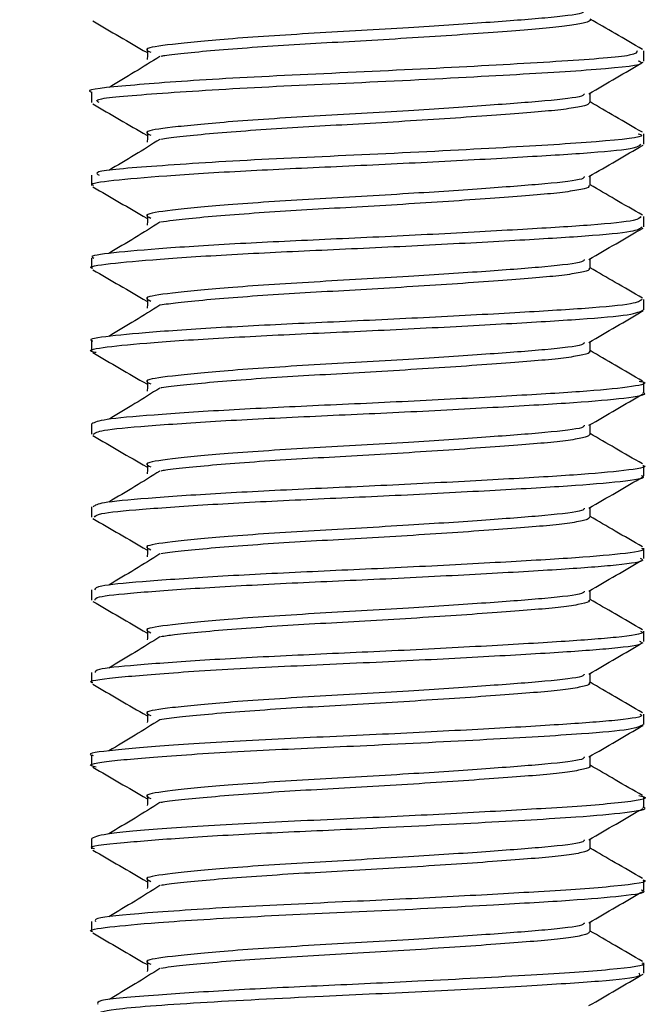
# Model space of a CAD drawing. Extents: x 0 to 16.5, y 0 to 11.7.
# Drawn here: x 9.8 to 9.9, y 5.5 to 5.6 of the extents above; entities that cross this region are included whole.
import ezdxf

# ---------------------------------------------------------------- set-up
doc = ezdxf.new("R2010")
doc.units = 0
doc.linetypes.add('SLD-SOLID', pattern=[0])
doc.layers.get('0').update_dxf_attribs({"linetype": 'CONTINUOUS'})
doc.layers.add('BRAND_TABLE', color=5, linetype='SLD-SOLID')
doc.styles.add('SLDTEXTSTYLE14', font='TXT', dxfattribs={"width": 0.75})
doc.dimstyles.new('SLDDIMSTYLE1', dxfattribs={"dimtxt": 0.137795, "dimasz": 0.13, "dimexe": 0, "dimexo": 0.0625, "dimgap": 0.034449, "dimtad": 1, "dimlfac": 12, "dimrnd": 1e-09, "dimzin": 12, "dimtxsty": 'SLDTEXTSTYLE14', "dimsah": 1, "dimcen": 0.09, "dimazin": 3, "dimtfac": 1, "dimtmove": 0, "dimatfit": 3, "dimtolj": 1, "dimtzin": 12})

# ---------------------------------------------------------------- blocks, each defined once
blk = doc.blocks.new('_D_3')
at = {"layer": 'BRAND_TABLE', "color": 1}
for p, q in [((7.817122, 5.904446), (7.817122, 6.154446)), ((9.802354, 5.904446), (7.777752, 5.904446)), ((7.817122, 5.904446), (7.817122, 5.213357)), ((8.056947, 5.213357), (7.777752, 5.213357)), ((7.817122, 5.213357), (7.817122, 4.963357))]:
    blk.add_line(p, q, dxfattribs=at)
for points in [[(7.817122, 5.904446), (7.837122, 6.034446), (7.797122, 6.034446)], [(7.817122, 5.213357), (7.797122, 5.083357), (7.837122, 5.083357)]]:
    blk.add_solid(points, dxfattribs=at)
at = {"layer": 'BRAND_TABLE', "color": 1, "insert": (7.639494, 5.377309), "char_height": 0.1377953, "attachment_point": 1, "rotation": 90, "style": 'SLDTEXTSTYLE14'}
blk.add_mtext('8.29', dxfattribs=at)

msp = doc.modelspace()

# ---------------------------------------------------------------- linework, layer by layer
at = {"color": 7, "linetype": 'SLD-SOLID'}
for p, q in [((9.858128, 5.576612), (9.858128, 5.57723)), ((9.82532, 5.574772), (9.82532, 5.574153)), ((9.858128, 5.571695), (9.858128, 5.572306)), ((9.82532, 5.569847), (9.82532, 5.569235)), ((9.858128, 5.566774), (9.858128, 5.567389)), ((9.82532, 5.564929), (9.82532, 5.564314)), ((9.858128, 5.561853), (9.858128, 5.562468)), ((9.82532, 5.560008), (9.82532, 5.559392)), ((9.858128, 5.556931), (9.858128, 5.557547)), ((9.82532, 5.555086), (9.82532, 5.55447)), ((9.858128, 5.552009), (9.858128, 5.552625)), ((9.82532, 5.550164), (9.82532, 5.549548)), ((9.858128, 5.547087), (9.858128, 5.547703)), ((9.82532, 5.545242), (9.82532, 5.544626)), ((9.858128, 5.542166), (9.858128, 5.542781)), ((9.82532, 5.54032), (9.82532, 5.539707)), ((9.858128, 5.537247), (9.858128, 5.537859)), ((9.82532, 5.535402), (9.82532, 5.534786)), ((9.858128, 5.532325), (9.858128, 5.532941)), ((9.82532, 5.53048), (9.82532, 5.529865)), ((9.858128, 5.527402), (9.858128, 5.528018)), ((9.82532, 5.525556), (9.82532, 5.524944)), ((9.858128, 5.52248), (9.858128, 5.523096))]:
    msp.add_line(p, q, dxfattribs=at)
for points, knots in [([(9.854588, 5.579608), (9.854573, 5.579559), (9.854526, 5.579411), (9.852431, 5.579173), (9.848873, 5.578907), (9.843994, 5.578574), (9.838426, 5.578274), (9.83333, 5.577941), (9.829935, 5.577607), (9.828333, 5.577374), (9.828701, 5.577205), (9.828842, 5.577141)], [0, 0, 0, 0, 0.056607, 0.173443, 0.288355, 0.407604, 0.543229, 0.681296, 0.805762, 0.925843, 1, 1, 1, 1]), ([(9.858041, 5.577315), (9.857501, 5.577627), (9.856462, 5.578227), (9.855428, 5.578828), (9.854931, 5.579117)], [0, 0, 0, 0, 0.519682, 1, 1, 1, 1]), ([(9.825394, 5.579), (9.825925, 5.578692), (9.826991, 5.578074), (9.828061, 5.577453), (9.828599, 5.577141)], [0, 0, 0, 0, 0.4975863, 1, 1, 1, 1]), ([(9.854918, 5.579077), (9.854922, 5.579075), (9.855019, 5.579016), (9.854661, 5.578895), (9.853813, 5.578724), (9.852398, 5.578566), (9.850562, 5.57842), (9.848327, 5.578255), (9.845764, 5.578082), (9.843031, 5.57791), (9.840291, 5.577751), (9.837625, 5.577606), (9.835108, 5.57744), (9.83283, 5.577267), (9.830993, 5.577096), (9.829851, 5.576973), (9.829506, 5.576909), (9.829431, 5.576895)], [0, 0, 0, 0, 0.003757, 0.080244, 0.156368, 0.230472, 0.302979, 0.378047, 0.454515, 0.53068, 0.604882, 0.677348, 0.752338, 0.828785, 0.90499, 0.979287, 1, 1, 1, 1]), ([(9.82863, 5.577337), (9.828636, 5.577236), (9.828649, 5.577032), (9.828637, 5.576826), (9.82863, 5.576722)], [0, 0, 0, 0, 0.491988, 1, 1, 1, 1]), ([(9.857736, 5.57723), (9.85772, 5.57714), (9.857683, 5.576923), (9.853567, 5.576616), (9.846924, 5.576234), (9.839044, 5.575868), (9.831659, 5.575514), (9.826874, 5.575121), (9.824761, 5.574903), (9.825349, 5.574775), (9.825363, 5.574772)], [0, 0, 0, 0, 0.104933, 0.251868, 0.402056, 0.550974, 0.699104, 0.849807, 0.996306, 1, 1, 1, 1]), ([(9.829377, 5.576894), (9.828888, 5.576588), (9.827908, 5.575972), (9.826864, 5.575353), (9.82634, 5.575043)], [0, 0, 0, 0, 0.498373, 1, 1, 1, 1]), ([(9.825773, 5.574153), (9.82567, 5.57421), (9.825346, 5.574393), (9.828591, 5.574662), (9.834632, 5.575067), (9.84243, 5.575393), (9.850039, 5.575795), (9.855652, 5.576131), (9.858375, 5.576426), (9.857884, 5.57658), (9.857782, 5.576612)], [0, 0, 0, 0, 0.067381, 0.213886, 0.365563, 0.511647, 0.663196, 0.810012, 0.960496, 1, 1, 1, 1]), ([(9.854859, 5.574686), (9.855398, 5.574999), (9.856468, 5.575621), (9.857541, 5.576242), (9.858074, 5.576551)], [0, 0, 0, 0, 0.50313, 1, 1, 1, 1]), ([(9.854588, 5.574686), (9.854573, 5.574638), (9.854526, 5.57449), (9.852431, 5.574252), (9.848873, 5.573986), (9.843994, 5.573653), (9.838426, 5.573352), (9.83333, 5.573019), (9.829935, 5.572685), (9.828333, 5.572453), (9.828701, 5.572284), (9.828842, 5.57222)], [0, 0, 0, 0, 0.056613, 0.17345, 0.288362, 0.40761, 0.543235, 0.681303, 0.805769, 0.92585, 1, 1, 1, 1]), ([(9.854931, 5.574158), (9.854931, 5.574263), (9.854931, 5.574453), (9.854931, 5.574643), (9.854931, 5.574728)], [0, 0, 0, 0, 0.548757, 1, 1, 1, 1]), ([(9.825394, 5.574079), (9.825925, 5.573771), (9.826991, 5.573153), (9.828061, 5.572532), (9.828599, 5.57222)], [0, 0, 0, 0, 0.497515, 1, 1, 1, 1]), ([(9.854894, 5.574158), (9.854869, 5.574109), (9.854816, 5.574003), (9.854027, 5.573838), (9.852738, 5.573676), (9.850983, 5.573532), (9.84883, 5.573369), (9.846324, 5.573197), (9.843612, 5.573024), (9.840865, 5.572861), (9.838178, 5.572717), (9.835623, 5.572555), (9.833282, 5.572383), (9.83134, 5.57221), (9.830032, 5.572072), (9.829585, 5.571998), (9.829438, 5.571973)], [0, 0, 0, 0, 0.064821, 0.141082, 0.21566, 0.28797, 0.36246, 0.438689, 0.51498, 0.589644, 0.661962, 0.736362, 0.812558, 0.888875, 0.963623, 1, 1, 1, 1]), ([(9.858041, 5.572393), (9.857501, 5.572705), (9.856462, 5.573306), (9.855428, 5.573907), (9.854931, 5.574196)], [0, 0, 0, 0, 0.519777, 1, 1, 1, 1]), ([(9.857782, 5.572306), (9.857884, 5.572274), (9.858375, 5.57212), (9.855652, 5.571825), (9.850039, 5.571489), (9.84243, 5.571087), (9.834632, 5.57076), (9.828591, 5.570356), (9.825346, 5.570087), (9.82567, 5.569904), (9.825773, 5.569847)], [0, 0, 0, 0, 0.039503, 0.189988, 0.336803, 0.488353, 0.634436, 0.786113, 0.932618, 1, 1, 1, 1]), ([(9.82863, 5.572416), (9.828637, 5.572315), (9.828649, 5.57211), (9.828637, 5.571905), (9.82863, 5.5718)], [0, 0, 0, 0, 0.491792, 1, 1, 1, 1]), ([(9.825467, 5.569235), (9.82542, 5.569251), (9.825109, 5.569362), (9.826473, 5.56954), (9.829531, 5.569816), (9.834279, 5.570113), (9.839877, 5.570365), (9.845712, 5.570641), (9.851073, 5.570938), (9.855226, 5.571189), (9.85778, 5.571447), (9.857898, 5.571619), (9.85795, 5.571695)], [0, 0, 0, 0, 0.019321, 0.128911, 0.240584, 0.354481, 0.464001, 0.575765, 0.689639, 0.799094, 0.910946, 1, 1, 1, 1]), ([(9.829377, 5.571973), (9.828889, 5.571666), (9.827909, 5.571051), (9.826864, 5.570432), (9.82634, 5.570122)], [0, 0, 0, 0, 0.498324, 1, 1, 1, 1]), ([(9.854859, 5.569765), (9.855398, 5.570078), (9.856468, 5.5707), (9.857541, 5.571321), (9.858074, 5.57163)], [0, 0, 0, 0, 0.503223, 1, 1, 1, 1]), ([(9.854588, 5.569765), (9.854573, 5.569717), (9.854526, 5.569569), (9.852431, 5.569331), (9.848873, 5.569064), (9.843994, 5.568731), (9.838426, 5.568431), (9.83333, 5.568098), (9.829935, 5.567764), (9.828333, 5.567531), (9.828701, 5.567363), (9.828842, 5.567298)], [0, 0, 0, 0, 0.05662, 0.173457, 0.288368, 0.407617, 0.543242, 0.68131, 0.805776, 0.925857, 1, 1, 1, 1]), ([(9.854931, 5.569237), (9.854931, 5.569341), (9.854931, 5.569532), (9.854931, 5.569722), (9.854931, 5.569807)], [0, 0, 0, 0, 0.548982, 1, 1, 1, 1]), ([(9.825394, 5.569157), (9.825925, 5.56885), (9.826991, 5.568232), (9.828061, 5.567611), (9.828599, 5.567299)], [0, 0, 0, 0, 0.497444, 1, 1, 1, 1]), ([(9.854864, 5.569236), (9.854868, 5.5692), (9.85488, 5.569106), (9.854233, 5.568953), (9.853053, 5.568787), (9.851387, 5.568641), (9.849316, 5.568484), (9.846875, 5.568312), (9.844192, 5.568139), (9.841442, 5.567972), (9.838737, 5.567826), (9.836147, 5.567669), (9.833749, 5.567498), (9.831711, 5.567325), (9.83022, 5.567173), (9.829654, 5.567087), (9.829423, 5.567052)], [0, 0, 0, 0, 0.048663, 0.125047, 0.200092, 0.272549, 0.346455, 0.422433, 0.498834, 0.573953, 0.646466, 0.720272, 0.796204, 0.872619, 0.947811, 1, 1, 1, 1]), ([(9.858041, 5.567472), (9.857501, 5.567784), (9.856462, 5.568384), (9.855428, 5.568986), (9.854931, 5.569275)], [0, 0, 0, 0, 0.519873, 1, 1, 1, 1]), ([(9.82863, 5.567494), (9.828637, 5.567394), (9.82865, 5.567189), (9.828637, 5.566984), (9.82863, 5.566879)], [0, 0, 0, 0, 0.491599, 1, 1, 1, 1]), ([(9.85795, 5.567389), (9.857898, 5.567313), (9.85778, 5.567141), (9.855226, 5.566883), (9.851073, 5.566632), (9.845712, 5.566334), (9.839877, 5.566059), (9.834279, 5.565806), (9.829531, 5.56551), (9.826473, 5.565234), (9.825109, 5.565056), (9.82542, 5.564945), (9.825467, 5.564929)], [0, 0, 0, 0, 0.089053, 0.200905, 0.31036, 0.424234, 0.535998, 0.645519, 0.759415, 0.871088, 0.980678, 1, 1, 1, 1]), ([(9.829377, 5.567052), (9.828889, 5.566745), (9.827911, 5.56613), (9.826865, 5.565511), (9.82634, 5.5652)], [0, 0, 0, 0, 0.498275, 1, 1, 1, 1]), ([(9.825391, 5.564314), (9.825367, 5.564321), (9.825037, 5.564422), (9.826277, 5.564596), (9.829141, 5.564866), (9.833773, 5.565163), (9.839311, 5.565421), (9.845155, 5.56569), (9.850592, 5.565989), (9.854889, 5.566245), (9.85767, 5.566506), (9.857905, 5.566688), (9.858017, 5.566774)], [0, 0, 0, 0, 0.008374, 0.118452, 0.229543, 0.343532, 0.45352, 0.564712, 0.67869, 0.78859, 0.899881, 1, 1, 1, 1]), ([(9.854859, 5.564844), (9.855398, 5.565157), (9.856468, 5.565778), (9.857541, 5.5664), (9.858074, 5.566708)], [0, 0, 0, 0, 0.503316, 1, 1, 1, 1]), ([(9.854588, 5.564844), (9.854573, 5.564795), (9.854526, 5.564647), (9.852431, 5.564409), (9.848873, 5.564143), (9.843994, 5.56381), (9.838426, 5.56351), (9.83333, 5.563177), (9.829935, 5.562843), (9.828333, 5.56261), (9.828701, 5.562441), (9.828842, 5.562377)], [0, 0, 0, 0, 0.056626, 0.173463, 0.288375, 0.407624, 0.543249, 0.681317, 0.805783, 0.925864, 1, 1, 1, 1]), ([(9.854931, 5.564316), (9.854931, 5.56442), (9.854931, 5.564611), (9.854931, 5.5648), (9.854931, 5.564886)], [0, 0, 0, 0, 0.549203, 1, 1, 1, 1]), ([(9.825394, 5.564236), (9.825925, 5.563929), (9.826991, 5.56331), (9.828061, 5.562689), (9.828599, 5.562377)], [0, 0, 0, 0, 0.497373, 1, 1, 1, 1]), ([(9.854859, 5.564318), (9.854878, 5.564293), (9.854939, 5.564211), (9.854415, 5.564068), (9.853348, 5.5639), (9.851772, 5.56375), (9.849785, 5.563597), (9.847415, 5.563428), (9.844769, 5.563254), (9.84202, 5.563085), (9.839299, 5.562935), (9.83668, 5.562783), (9.834232, 5.562614), (9.832104, 5.56244), (9.830415, 5.562274), (9.829716, 5.562176), (9.829384, 5.56213)], [0, 0, 0, 0, 0.03408, 0.110388, 0.18571, 0.25848, 0.331623, 0.407153, 0.483465, 0.558849, 0.631722, 0.704755, 0.780227, 0.85654, 0.931985, 1, 1, 1, 1]), ([(9.858041, 5.562551), (9.8575, 5.562863), (9.856461, 5.563463), (9.855428, 5.564065), (9.854931, 5.564354)], [0, 0, 0, 0, 0.519968, 1, 1, 1, 1]), ([(9.858017, 5.562468), (9.857905, 5.562382), (9.85767, 5.5622), (9.854889, 5.561938), (9.850592, 5.561682), (9.845155, 5.561384), (9.839311, 5.561115), (9.833773, 5.560857), (9.829141, 5.56056), (9.826277, 5.56029), (9.825037, 5.560116), (9.825367, 5.560015), (9.825391, 5.560008)], [0, 0, 0, 0, 0.100118, 0.211409, 0.321309, 0.435287, 0.546479, 0.656467, 0.770456, 0.881547, 0.991625, 1, 1, 1, 1]), ([(9.82863, 5.562573), (9.828637, 5.562473), (9.82865, 5.562268), (9.828637, 5.562062), (9.82863, 5.561958)], [0, 0, 0, 0, 0.4914093, 1, 1, 1, 1]), ([(9.825588, 5.559314), (9.825483, 5.559338), (9.824967, 5.559457), (9.826041, 5.559653), (9.828782, 5.559916), (9.833272, 5.560214), (9.83875, 5.560477), (9.844594, 5.56074), (9.850102, 5.561039), (9.854537, 5.561301), (9.857553, 5.561565), (9.857919, 5.561757), (9.858102, 5.561853)], [0, 0, 0, 0, 0.027209, 0.134611, 0.241785, 0.352414, 0.45971, 0.566989, 0.677618, 0.784809, 0.892193, 1, 1, 1, 1]), ([(9.829377, 5.56213), (9.82889, 5.561824), (9.827912, 5.561209), (9.826865, 5.56059), (9.82634, 5.560279)], [0, 0, 0, 0, 0.498225, 1, 1, 1, 1]), ([(9.854859, 5.559923), (9.855398, 5.560236), (9.856468, 5.560857), (9.857541, 5.561479), (9.858074, 5.561787)], [0, 0, 0, 0, 0.503408, 1, 1, 1, 1]), ([(9.854588, 5.559923), (9.854573, 5.559874), (9.854526, 5.559726), (9.852431, 5.559488), (9.848873, 5.559222), (9.843994, 5.558889), (9.838426, 5.558589), (9.83333, 5.558256), (9.829935, 5.557922), (9.828333, 5.557689), (9.828701, 5.55752), (9.828842, 5.557456)], [0, 0, 0, 0, 0.056633, 0.17347, 0.288382, 0.407631, 0.543256, 0.681324, 0.80579, 0.925871, 1, 1, 1, 1]), ([(9.854931, 5.559394), (9.854931, 5.559499), (9.854931, 5.55969), (9.854931, 5.559879), (9.854931, 5.559964)], [0, 0, 0, 0, 0.549421, 1, 1, 1, 1]), ([(9.825394, 5.559315), (9.825924, 5.559007), (9.82699, 5.558389), (9.828061, 5.557768), (9.828599, 5.557456)], [0, 0, 0, 0, 0.497302, 1, 1, 1, 1]), ([(9.854878, 5.559397), (9.854896, 5.559384), (9.854987, 5.559314), (9.854568, 5.559183), (9.853622, 5.559013), (9.852138, 5.558858), (9.850236, 5.558711), (9.847943, 5.558543), (9.845341, 5.558369), (9.842599, 5.558199), (9.839866, 5.558043), (9.837218, 5.557896), (9.834732, 5.557729), (9.832504, 5.557555), (9.830752, 5.557384), (9.82972, 5.557272), (9.829441, 5.557216), (9.829411, 5.55721)], [0, 0, 0, 0, 0.018067, 0.094447, 0.170198, 0.243693, 0.316317, 0.391552, 0.467924, 0.543726, 0.617325, 0.689875, 0.76504, 0.8414, 0.91725, 0.990952, 1, 1, 1, 1]), ([(9.858041, 5.55763), (9.8575, 5.557942), (9.856461, 5.558542), (9.855428, 5.559144), (9.854931, 5.559432)], [0, 0, 0, 0, 0.520064, 1, 1, 1, 1]), ([(9.857842, 5.557628), (9.857955, 5.557604), (9.858485, 5.557489), (9.857388, 5.557258), (9.854588, 5.556995), (9.850089, 5.556733), (9.844597, 5.556434), (9.838752, 5.556171), (9.833258, 5.555908), (9.828836, 5.555609), (9.82587, 5.555351), (9.825517, 5.555174), (9.825342, 5.555086)], [0, 0, 0, 0, 0.0296094, 0.1399252, 0.2470069, 0.353897, 0.4642145, 0.5711912, 0.6781856, 0.7885029, 0.8953758, 1, 1, 1, 1]), ([(9.82863, 5.557652), (9.828637, 5.557551), (9.828651, 5.557347), (9.828637, 5.557141), (9.82863, 5.557037)], [0, 0, 0, 0, 0.4912224, 1, 1, 1, 1]), ([(9.825426, 5.55447), (9.825532, 5.55455), (9.825758, 5.554721), (9.828488, 5.554966), (9.832768, 5.555264), (9.838194, 5.555534), (9.844034, 5.555791), (9.849588, 5.556089), (9.854226, 5.556358), (9.857145, 5.556614), (9.858415, 5.556826), (9.858083, 5.556924), (9.858061, 5.556931)], [0, 0, 0, 0, 0.097755, 0.207641, 0.321617, 0.432826, 0.542799, 0.656786, 0.767895, 0.877957, 0.991955, 1, 1, 1, 1]), ([(9.829377, 5.557209), (9.82889, 5.556903), (9.827913, 5.556287), (9.826866, 5.555668), (9.82634, 5.555358)], [0, 0, 0, 0, 0.498176, 1, 1, 1, 1]), ([(9.854859, 5.555001), (9.855398, 5.555314), (9.856468, 5.555936), (9.857541, 5.556557), (9.858074, 5.556866)], [0, 0, 0, 0, 0.5035, 1, 1, 1, 1]), ([(9.854588, 5.555001), (9.854573, 5.554953), (9.854526, 5.554805), (9.852431, 5.554567), (9.848873, 5.554301), (9.843994, 5.553968), (9.838426, 5.553667), (9.83333, 5.553334), (9.829935, 5.553), (9.828333, 5.552768), (9.828701, 5.552599), (9.828842, 5.552535)], [0, 0, 0, 0, 0.05664, 0.173477, 0.288388, 0.407638, 0.543263, 0.681331, 0.805797, 0.925878, 1, 1, 1, 1]), ([(9.854931, 5.554473), (9.854931, 5.554578), (9.854931, 5.554769), (9.854931, 5.554958), (9.854931, 5.555043)], [0, 0, 0, 0, 0.549636, 1, 1, 1, 1]), ([(9.825394, 5.554394), (9.825924, 5.554086), (9.82699, 5.553468), (9.828061, 5.552847), (9.828599, 5.552535)], [0, 0, 0, 0, 0.497231, 1, 1, 1, 1]), ([(9.854932, 5.554472), (9.854875, 5.554414), (9.854762, 5.554299), (9.853858, 5.554127), (9.85249, 5.553967), (9.850671, 5.553823), (9.848457, 5.553658), (9.845908, 5.553485), (9.843179, 5.553313), (9.840438, 5.553152), (9.837766, 5.553008), (9.835239, 5.552843), (9.832944, 5.552671), (9.83108, 5.552498), (9.829897, 5.552372), (9.829528, 5.552305), (9.829436, 5.552288)], [0, 0, 0, 0, 0.0764295, 0.1525892, 0.2268149, 0.2992376, 0.3741579, 0.4505656, 0.5267638, 0.6010834, 0.6734788, 0.7483177, 0.8247013, 0.900936, 0.9753478, 1, 1, 1, 1]), ([(9.858041, 5.552708), (9.8575, 5.55302), (9.856461, 5.553621), (9.855427, 5.554222), (9.854931, 5.554511)], [0, 0, 0, 0, 0.520159, 1, 1, 1, 1]), ([(9.858061, 5.552625), (9.858083, 5.552618), (9.858415, 5.55252), (9.857145, 5.552308), (9.854226, 5.552052), (9.849588, 5.551783), (9.844034, 5.551485), (9.838194, 5.551227), (9.832768, 5.550958), (9.828488, 5.550659), (9.825758, 5.550415), (9.825532, 5.550244), (9.825426, 5.550164)], [0, 0, 0, 0, 0.008045, 0.122042, 0.232105, 0.343213, 0.457201, 0.567173, 0.678382, 0.792358, 0.902245, 1, 1, 1, 1]), ([(9.829377, 5.552288), (9.828891, 5.551982), (9.827915, 5.551366), (9.826866, 5.550747), (9.82634, 5.550436)], [0, 0, 0, 0, 0.498127, 1, 1, 1, 1]), ([(9.82863, 5.552731), (9.828637, 5.55263), (9.828651, 5.552426), (9.828638, 5.55222), (9.82863, 5.552115)], [0, 0, 0, 0, 0.491039, 1, 1, 1, 1]), ([(9.825493, 5.549548), (9.825542, 5.549621), (9.825653, 5.549785), (9.828156, 5.550016), (9.832288, 5.550314), (9.837639, 5.550589), (9.843466, 5.550842), (9.849081, 5.551139), (9.853833, 5.551414), (9.856943, 5.551665), (9.858343, 5.551885), (9.858031, 5.551993), (9.857986, 5.552009)], [0, 0, 0, 0, 0.087245, 0.196689, 0.310559, 0.422338, 0.531847, 0.64574, 0.757428, 0.867007, 0.98092, 1, 1, 1, 1]), ([(9.854859, 5.55008), (9.855398, 5.550393), (9.856468, 5.551015), (9.857541, 5.551636), (9.858074, 5.551945)], [0, 0, 0, 0, 0.503592, 1, 1, 1, 1]), ([(9.854588, 5.55008), (9.854573, 5.550032), (9.854526, 5.549884), (9.852431, 5.549646), (9.848873, 5.549379), (9.843994, 5.549046), (9.838426, 5.548746), (9.83333, 5.548413), (9.829935, 5.548079), (9.828333, 5.547846), (9.828701, 5.547678), (9.828842, 5.547613)], [0, 0, 0, 0, 0.056646, 0.173483, 0.288395, 0.407644, 0.54327, 0.681338, 0.805804, 0.925885, 1, 1, 1, 1]), ([(9.854931, 5.549552), (9.854931, 5.549657), (9.854931, 5.549847), (9.854931, 5.550037), (9.854931, 5.550122)], [0, 0, 0, 0, 0.549847, 1, 1, 1, 1]), ([(9.825394, 5.549472), (9.825924, 5.549165), (9.82699, 5.548547), (9.82806, 5.547926), (9.828599, 5.547614)], [0, 0, 0, 0, 0.497161, 1, 1, 1, 1]), ([(9.854883, 5.549551), (9.854868, 5.549506), (9.854833, 5.549403), (9.854082, 5.549241), (9.85282, 5.549078), (9.851088, 5.548933), (9.848956, 5.548772), (9.846466, 5.5486), (9.84376, 5.548427), (9.841013, 5.548263), (9.838321, 5.548118), (9.835756, 5.547958), (9.8334, 5.547786), (9.831432, 5.547613), (9.830079, 5.547472), (9.829604, 5.547394), (9.829437, 5.547367)], [0, 0, 0, 0, 0.060698, 0.137002, 0.211709, 0.284033, 0.358383, 0.434559, 0.510888, 0.585678, 0.658022, 0.73228, 0.808419, 0.884772, 0.959643, 1, 1, 1, 1]), ([(9.858041, 5.547787), (9.8575, 5.548099), (9.856461, 5.5487), (9.855427, 5.549301), (9.854931, 5.54959)], [0, 0, 0, 0, 0.520255, 1, 1, 1, 1]), ([(9.857986, 5.547703), (9.858031, 5.547687), (9.858343, 5.547579), (9.856943, 5.547359), (9.853833, 5.547107), (9.849081, 5.546833), (9.843466, 5.546536), (9.83764, 5.546283), (9.832288, 5.546008), (9.828156, 5.54571), (9.825653, 5.545479), (9.825542, 5.545314), (9.825493, 5.545242)], [0, 0, 0, 0, 0.019079, 0.132992, 0.242571, 0.354259, 0.468152, 0.577661, 0.68944, 0.80331, 0.912754, 1, 1, 1, 1]), ([(9.82863, 5.547809), (9.828638, 5.547709), (9.828652, 5.547505), (9.828638, 5.547299), (9.82863, 5.547194)], [0, 0, 0, 0, 0.490858, 1, 1, 1, 1]), ([(9.825541, 5.544626), (9.825544, 5.544691), (9.825553, 5.544848), (9.82784, 5.545068), (9.831817, 5.545363), (9.837088, 5.545644), (9.842895, 5.545893), (9.848564, 5.546188), (9.853427, 5.546468), (9.85672, 5.546717), (9.858267, 5.546944), (9.857987, 5.547062), (9.857929, 5.547087)], [0, 0, 0, 0, 0.076617, 0.185746, 0.299441, 0.411729, 0.520902, 0.634631, 0.746838, 0.856059, 0.96982, 1, 1, 1, 1]), ([(9.829377, 5.547367), (9.828891, 5.54706), (9.827916, 5.546445), (9.826867, 5.545826), (9.82634, 5.545515)], [0, 0, 0, 0, 0.498077, 1, 1, 1, 1]), ([(9.854859, 5.545159), (9.855398, 5.545472), (9.856468, 5.546094), (9.857541, 5.546715), (9.858074, 5.547023)], [0, 0, 0, 0, 0.503684, 1, 1, 1, 1]), ([(9.854931, 5.54463), (9.854931, 5.544735), (9.85493, 5.544926), (9.854931, 5.545116), (9.854931, 5.545201)], [0, 0, 0, 0, 0.550055, 1, 1, 1, 1]), ([(9.854588, 5.545159), (9.854573, 5.54511), (9.854526, 5.544962), (9.852431, 5.544724), (9.848873, 5.544458), (9.843994, 5.544125), (9.838426, 5.543825), (9.83333, 5.543492), (9.829935, 5.543158), (9.828333, 5.542925), (9.828701, 5.542756), (9.828842, 5.542692)], [0, 0, 0, 0, 0.056653, 0.17349, 0.288402, 0.407651, 0.543276, 0.681344, 0.805811, 0.925892, 1, 1, 1, 1]), ([(9.854861, 5.544634), (9.854871, 5.544599), (9.854899, 5.544508), (9.854283, 5.544356), (9.85313, 5.544189), (9.851488, 5.544043), (9.849438, 5.543886), (9.847014, 5.543715), (9.84434, 5.543542), (9.84159, 5.543375), (9.83888, 5.543228), (9.836283, 5.543072), (9.833872, 5.542901), (9.831809, 5.542728), (9.830269, 5.542572), (9.829671, 5.542484), (9.829416, 5.542446)], [0, 0, 0, 0, 0.046223, 0.122495, 0.19752, 0.269936, 0.343557, 0.419329, 0.495615, 0.570711, 0.643194, 0.716713, 0.792435, 0.868732, 0.943898, 1, 1, 1, 1]), ([(9.858041, 5.542866), (9.8575, 5.543178), (9.856461, 5.543778), (9.855427, 5.54438), (9.854931, 5.544669)], [0, 0, 0, 0, 0.52035, 1, 1, 1, 1]), ([(9.825394, 5.544551), (9.825924, 5.544244), (9.82699, 5.543626), (9.82806, 5.543005), (9.828599, 5.542692)], [0, 0, 0, 0, 0.49709, 1, 1, 1, 1]), ([(9.82863, 5.542888), (9.828638, 5.542788), (9.828653, 5.542583), (9.828638, 5.542378), (9.82863, 5.542273)], [0, 0, 0, 0, 0.490681, 1, 1, 1, 1]), ([(9.857929, 5.542781), (9.857987, 5.542756), (9.858267, 5.542638), (9.85672, 5.542411), (9.853427, 5.542162), (9.848565, 5.541882), (9.842895, 5.541587), (9.837088, 5.541338), (9.831817, 5.541057), (9.82784, 5.540762), (9.825553, 5.540542), (9.825544, 5.540385), (9.825541, 5.54032)], [0, 0, 0, 0, 0.030179, 0.143941, 0.253161, 0.365368, 0.479097, 0.58827, 0.700558, 0.814253, 0.923382, 1, 1, 1, 1]), ([(9.829377, 5.542445), (9.828892, 5.542139), (9.827917, 5.541524), (9.826867, 5.540905), (9.82634, 5.540594)], [0, 0, 0, 0, 0.498027, 1, 1, 1, 1]), ([(9.825401, 5.539707), (9.825375, 5.539716), (9.825015, 5.53983), (9.826522, 5.540022), (9.830154, 5.540337), (9.835815, 5.540666), (9.84209, 5.540934), (9.848039, 5.541238), (9.853007, 5.541523), (9.856476, 5.541769), (9.858187, 5.542003), (9.857953, 5.542131), (9.85789, 5.542166)], [0, 0, 0, 0, 0.009894, 0.133355, 0.259454, 0.386875, 0.509589, 0.623178, 0.735931, 0.845008, 0.95864, 1, 1, 1, 1]), ([(9.854859, 5.540238), (9.855398, 5.540551), (9.856468, 5.541172), (9.857541, 5.541794), (9.858074, 5.542102)], [0, 0, 0, 0, 0.503775, 1, 1, 1, 1]), ([(9.854588, 5.540238), (9.854573, 5.540189), (9.854526, 5.540041), (9.852431, 5.539803), (9.848873, 5.539537), (9.843994, 5.539204), (9.838426, 5.538903), (9.83333, 5.53857), (9.829935, 5.538237), (9.828333, 5.538004), (9.828701, 5.537835), (9.828842, 5.537771)], [0, 0, 0, 0, 0.056659, 0.173497, 0.288409, 0.407658, 0.543283, 0.681351, 0.805817, 0.925899, 1, 1, 1, 1]), ([(9.854931, 5.539709), (9.854931, 5.539814), (9.85493, 5.540005), (9.854931, 5.540194), (9.854931, 5.540279)], [0, 0, 0, 0, 0.55026, 1, 1, 1, 1]), ([(9.825394, 5.53963), (9.825924, 5.539323), (9.82699, 5.538705), (9.82806, 5.538083), (9.828599, 5.537771)], [0, 0, 0, 0, 0.49702, 1, 1, 1, 1]), ([(9.854861, 5.539712), (9.854881, 5.53969), (9.854952, 5.539611), (9.854457, 5.539471), (9.85342, 5.539302), (9.851868, 5.539151), (9.849902, 5.539), (9.847551, 5.538831), (9.844916, 5.538657), (9.842168, 5.538488), (9.839444, 5.538336), (9.836817, 5.538186), (9.834358, 5.538017), (9.832208, 5.537843), (9.830467, 5.537674), (9.829731, 5.537572), (9.829372, 5.537523)], [0, 0, 0, 0, 0.030145, 0.106442, 0.181845, 0.254761, 0.327721, 0.403147, 0.479445, 0.554907, 0.627935, 0.700785, 0.77615, 0.852446, 0.927966, 1, 1, 1, 1]), ([(9.858041, 5.537944), (9.8575, 5.538257), (9.85646, 5.538857), (9.855427, 5.539459), (9.854931, 5.539747)], [0, 0, 0, 0, 0.520446, 1, 1, 1, 1]), ([(9.85789, 5.537859), (9.857953, 5.537825), (9.858187, 5.537697), (9.856476, 5.537463), (9.853007, 5.537217), (9.848039, 5.536932), (9.84209, 5.536627), (9.835818, 5.53636), (9.830142, 5.536031), (9.826566, 5.535716), (9.824919, 5.535524), (9.82539, 5.53541), (9.825424, 5.535402)], [0, 0, 0, 0, 0.041363, 0.155005, 0.264092, 0.376855, 0.490453, 0.613179, 0.740611, 0.866722, 0.990194, 1, 1, 1, 1]), ([(9.82863, 5.537967), (9.828638, 5.537867), (9.828653, 5.537662), (9.828638, 5.537457), (9.82863, 5.537352)], [0, 0, 0, 0, 0.490506, 1, 1, 1, 1]), ([(9.825592, 5.534708), (9.825485, 5.534733), (9.824932, 5.534865), (9.826257, 5.535078), (9.829754, 5.535386), (9.835278, 5.53572), (9.842008, 5.536007), (9.849002, 5.536368), (9.854394, 5.536679), (9.857579, 5.536964), (9.85792, 5.537153), (9.85809, 5.537247)], [0, 0, 0, 0, 0.0287, 0.149041, 0.270913, 0.394901, 0.514047, 0.652465, 0.78793, 0.894593, 1, 1, 1, 1]), ([(9.829377, 5.537524), (9.828892, 5.537218), (9.827919, 5.536603), (9.826868, 5.535984), (9.82634, 5.535673)], [0, 0, 0, 0, 0.497977, 1, 1, 1, 1]), ([(9.854859, 5.535316), (9.855399, 5.53563), (9.856468, 5.536251), (9.857541, 5.536873), (9.858074, 5.537181)], [0, 0, 0, 0, 0.503867, 1, 1, 1, 1]), ([(9.854588, 5.535316), (9.854573, 5.535268), (9.854526, 5.53512), (9.852431, 5.534882), (9.848873, 5.534616), (9.843994, 5.534283), (9.838426, 5.533982), (9.83333, 5.533649), (9.829935, 5.533315), (9.828333, 5.533083), (9.828701, 5.532914), (9.828842, 5.53285)], [0, 0, 0, 0, 0.056666, 0.173503, 0.288415, 0.407665, 0.54329, 0.681358, 0.805824, 0.925906, 1, 1, 1, 1]), ([(9.854931, 5.534788), (9.854931, 5.534893), (9.85493, 5.535084), (9.854931, 5.535273), (9.854931, 5.535358)], [0, 0, 0, 0, 0.550461, 1, 1, 1, 1]), ([(9.825394, 5.534709), (9.825924, 5.534402), (9.82699, 5.533783), (9.82806, 5.533162), (9.828599, 5.53285)], [0, 0, 0, 0, 0.496951, 1, 1, 1, 1]), ([(9.854887, 5.534791), (9.854902, 5.534781), (9.854999, 5.534715), (9.854603, 5.534586), (9.853689, 5.534416), (9.852229, 5.534259), (9.850349, 5.534113), (9.848076, 5.533946), (9.845487, 5.533772), (9.842747, 5.533601), (9.840012, 5.533444), (9.837358, 5.533298), (9.83486, 5.533132), (9.832615, 5.532958), (9.830834, 5.532787), (9.829765, 5.532671), (9.829465, 5.532612), (9.82942, 5.532604)], [0, 0, 0, 0, 0.014147, 0.090498, 0.16631, 0.23995, 0.312448, 0.38756, 0.463899, 0.539759, 0.6135, 0.685936, 0.760975, 0.837299, 0.913205, 0.987046, 1, 1, 1, 1]), ([(9.858041, 5.533023), (9.8575, 5.533336), (9.85646, 5.533936), (9.855427, 5.534538), (9.854931, 5.534826)], [0, 0, 0, 0, 0.520542, 1, 1, 1, 1]), ([(9.857817, 5.533022), (9.857935, 5.532999), (9.858636, 5.532863), (9.856979, 5.532577), (9.852938, 5.532289), (9.847444, 5.531978), (9.8415, 5.531679), (9.835259, 5.531413), (9.829818, 5.531079), (9.826038, 5.530776), (9.825564, 5.530578), (9.82533, 5.53048)], [0, 0, 0, 0, 0.028297, 0.166795, 0.30003, 0.408531, 0.517101, 0.635895, 0.759516, 0.881027, 1, 1, 1, 1]), ([(9.82863, 5.533046), (9.828638, 5.532945), (9.828654, 5.532741), (9.828638, 5.532535), (9.82863, 5.53243)], [0, 0, 0, 0, 0.490335, 1, 1, 1, 1]), ([(9.829377, 5.532603), (9.828892, 5.532297), (9.82792, 5.531682), (9.826868, 5.531062), (9.82634, 5.530751)], [0, 0, 0, 0, 0.497928, 1, 1, 1, 1]), ([(9.825503, 5.529865), (9.825444, 5.529881), (9.824937, 5.530015), (9.82684, 5.530209), (9.830549, 5.530518), (9.835529, 5.530807), (9.84169, 5.531072), (9.848455, 5.531417), (9.854097, 5.531737), (9.85717, 5.532014), (9.85846, 5.532224), (9.858087, 5.532319), (9.858067, 5.532325)], [0, 0, 0, 0, 0.018241, 0.156104, 0.268032, 0.380472, 0.488465, 0.630792, 0.771113, 0.880422, 0.993483, 1, 1, 1, 1]), ([(9.854859, 5.530395), (9.855399, 5.530708), (9.856468, 5.53133), (9.857541, 5.531951), (9.858074, 5.53226)], [0, 0, 0, 0, 0.503958, 1, 1, 1, 1]), ([(9.854588, 5.530395), (9.854573, 5.530347), (9.854526, 5.530199), (9.852431, 5.529961), (9.848873, 5.529694), (9.843994, 5.529361), (9.838426, 5.529061), (9.83333, 5.528728), (9.829935, 5.528394), (9.828333, 5.528161), (9.828701, 5.527993), (9.828842, 5.527928)], [0, 0, 0, 0, 0.056673, 0.17351, 0.288422, 0.407671, 0.543297, 0.681365, 0.805831, 0.925913, 1, 1, 1, 1]), ([(9.854931, 5.529867), (9.854931, 5.529972), (9.85493, 5.530163), (9.854931, 5.530352), (9.854931, 5.530437)], [0, 0, 0, 0, 0.550659, 1, 1, 1, 1]), ([(9.825394, 5.529787), (9.825924, 5.52948), (9.826989, 5.528862), (9.82806, 5.528241), (9.828599, 5.527928)], [0, 0, 0, 0, 0.496881, 1, 1, 1, 1]), ([(9.854918, 5.529867), (9.854873, 5.529812), (9.854782, 5.529699), (9.853917, 5.52953), (9.852576, 5.529369), (9.850779, 5.529225), (9.848586, 5.52906), (9.846051, 5.528888), (9.843328, 5.528716), (9.840584, 5.528554), (9.837907, 5.52841), (9.83537, 5.528246), (9.833059, 5.528074), (9.831167, 5.527901), (9.829943, 5.527771), (9.829548, 5.527701), (9.829439, 5.527682)], [0, 0, 0, 0, 0.0727088, 0.1488918, 0.2232268, 0.2955776, 0.3703381, 0.446673, 0.5228914, 0.5973176, 0.6696531, 0.7443295, 0.8206371, 0.8968887, 0.9714043, 1, 1, 1, 1]), ([(9.858041, 5.528102), (9.857499, 5.528414), (9.85646, 5.529015), (9.855427, 5.529616), (9.854931, 5.529905)], [0, 0, 0, 0, 0.520638, 1, 1, 1, 1]), ([(9.858067, 5.528018), (9.858087, 5.528013), (9.858551, 5.527894), (9.856674, 5.527628), (9.852511, 5.527342), (9.846898, 5.527028), (9.840672, 5.526721), (9.833939, 5.526429), (9.828357, 5.526047), (9.825489, 5.525789), (9.82554, 5.525614), (9.825557, 5.525556)], [0, 0, 0, 0, 0.0065192, 0.1496485, 0.2873535, 0.3998946, 0.5118274, 0.6497996, 0.7930904, 0.9311548, 1, 1, 1, 1]), ([(9.829377, 5.527682), (9.828893, 5.527375), (9.827922, 5.526761), (9.826869, 5.526141), (9.82634, 5.52583)], [0, 0, 0, 0, 0.497878, 1, 1, 1, 1]), ([(9.82863, 5.528124), (9.828638, 5.528024), (9.828654, 5.52782), (9.828638, 5.527614), (9.82863, 5.527509)], [0, 0, 0, 0, 0.490167, 1, 1, 1, 1]), ([(9.825382, 5.524944), (9.825362, 5.52495), (9.825037, 5.52505), (9.826243, 5.525222), (9.829287, 5.525511), (9.834906, 5.525862), (9.842209, 5.526172), (9.848892, 5.526521), (9.85397, 5.526815), (9.856959, 5.527065), (9.85843, 5.527283), (9.858013, 5.527388), (9.857957, 5.527402)], [0, 0, 0, 0, 0.007428, 0.116663, 0.226684, 0.369737, 0.507367, 0.650244, 0.760783, 0.869563, 0.982551, 1, 1, 1, 1]), ([(9.854859, 5.525474), (9.855399, 5.525787), (9.856469, 5.526409), (9.857542, 5.52703), (9.858074, 5.527338)], [0, 0, 0, 0, 0.504049, 1, 1, 1, 1]), ([(9.854588, 5.525474), (9.854573, 5.525425), (9.854526, 5.525277), (9.852431, 5.525039), (9.848873, 5.524773), (9.843994, 5.52444), (9.838426, 5.52414), (9.83333, 5.523807), (9.829935, 5.523473), (9.828333, 5.52324), (9.828701, 5.523071), (9.828842, 5.523007)], [0, 0, 0, 0, 0.056679, 0.173517, 0.288429, 0.407678, 0.543304, 0.681372, 0.805838, 0.92592, 1, 1, 1, 1]), ([(9.854931, 5.524945), (9.854931, 5.525051), (9.85493, 5.525242), (9.854931, 5.525431), (9.854931, 5.525516)], [0, 0, 0, 0, 0.550854, 1, 1, 1, 1]), ([(9.825394, 5.524866), (9.825924, 5.524559), (9.826989, 5.523941), (9.82806, 5.52332), (9.828599, 5.523007)], [0, 0, 0, 0, 0.496811, 1, 1, 1, 1]), ([(9.854875, 5.524945), (9.854868, 5.524903), (9.85485, 5.524803), (9.854136, 5.524644), (9.852901, 5.52448), (9.851192, 5.524335), (9.84908, 5.524175), (9.846607, 5.524003), (9.843909, 5.52383), (9.84116, 5.523665), (9.838463, 5.52352), (9.83589, 5.523361), (9.833519, 5.523189), (9.831526, 5.523016), (9.830128, 5.522871), (9.829622, 5.522791), (9.829435, 5.522761)], [0, 0, 0, 0, 0.056573, 0.132914, 0.207746, 0.280103, 0.354309, 0.430426, 0.50679, 0.581702, 0.654091, 0.728202, 0.80428, 0.880664, 0.955655, 1, 1, 1, 1]), ([(9.858041, 5.523181), (9.857499, 5.523493), (9.85646, 5.524093), (9.855427, 5.524695), (9.854931, 5.524984)], [0, 0, 0, 0, 0.5207338, 1, 1, 1, 1]), ([(9.857997, 5.523096), (9.858038, 5.523082), (9.858412, 5.522952), (9.856448, 5.522681), (9.851715, 5.522373), (9.845325, 5.522021), (9.83904, 5.521733), (9.833552, 5.521476), (9.828754, 5.521154), (9.82559, 5.520897), (9.825669, 5.520707), (9.8257, 5.520633)], [0, 0, 0, 0, 0.017591, 0.160487, 0.298176, 0.441304, 0.551278, 0.660636, 0.773738, 0.912465, 1, 1, 1, 1]), ([(9.82863, 5.523203), (9.828638, 5.523103), (9.828655, 5.522899), (9.828639, 5.522693), (9.82863, 5.522588)], [0, 0, 0, 0, 0.490003, 1, 1, 1, 1]), ([(9.825522, 5.520019), (9.82573, 5.520127), (9.826178, 5.520359), (9.83141, 5.52074), (9.838423, 5.521094), (9.845452, 5.521411), (9.851353, 5.52174), (9.855734, 5.522012), (9.858064, 5.522275), (9.857879, 5.522429), (9.857817, 5.52248)], [0, 0, 0, 0, 0.135361, 0.292345, 0.447472, 0.56965, 0.694763, 0.814914, 0.93884, 1, 1, 1, 1]), ([(9.829377, 5.52276), (9.828893, 5.522454), (9.827923, 5.521839), (9.826869, 5.52122), (9.82634, 5.520909)], [0, 0, 0, 0, 0.497827, 1, 1, 1, 1]), ([(9.854859, 5.520553), (9.855399, 5.520866), (9.856469, 5.521487), (9.857542, 5.522109), (9.858074, 5.522417)], [0, 0, 0, 0, 0.50414, 1, 1, 1, 1])]:
    msp.add_open_spline(points, degree=3, knots=knots, dxfattribs=at)

# ---------------------------------------------------------------- dimensions: what is measured, and where the dimension line sits
at = {"layer": 'BRAND_TABLE', "color": 1}
dim = msp.add_linear_dim(base=(7.817122, 5.213357), p1=(9.841724, 5.904446), p2=(8.096317, 5.213357), angle=90, dimstyle='SLDDIMSTYLE1', dxfattribs=at)
dim.commit()
dim.dimension.update_dxf_attribs({"geometry": '_D_3', "text_midpoint": (7.817122, 5.555486), "dimtype": 160})

doc.saveas('drawing.dxf')
